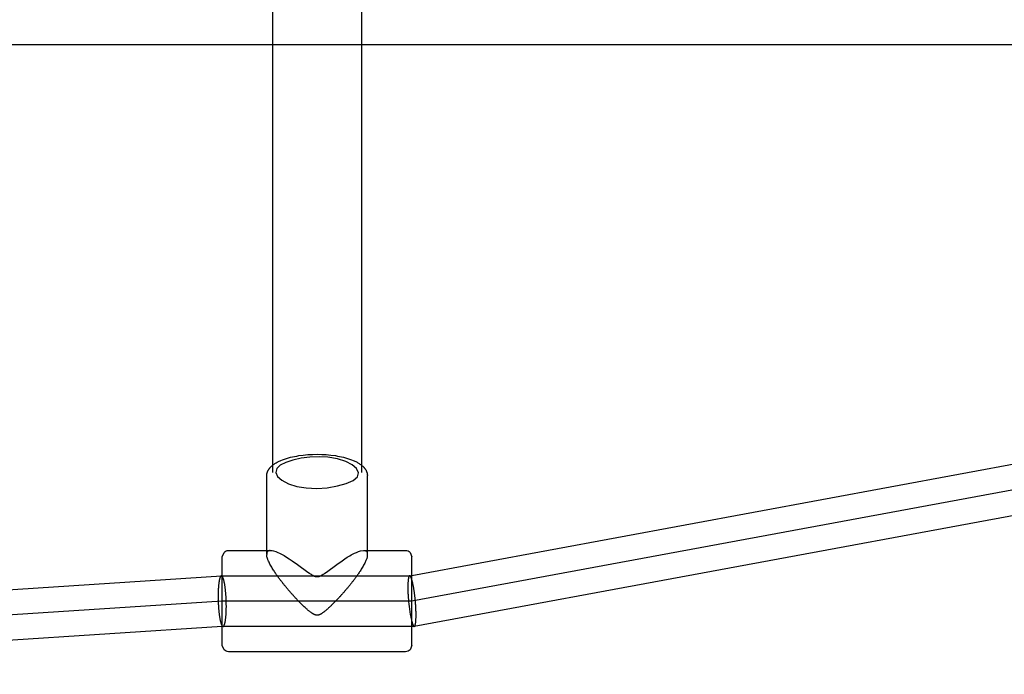
# Model space of a CAD drawing. Extents: x 510 to 14964, y 334 to 11146.
# Drawn here: x 4664 to 4976, y 4177 to 4384 of the extents above; entities that cross this region are included whole.
import ezdxf

# ---------------------------------------------------------------- set-up
doc = ezdxf.new("R2010")
doc.units = 0
doc.layers.add('MLP-LISKOVEC', color=7, linetype='Continuous')

msp = doc.modelspace()

# ---------------------------------------------------------------- linework, layer by layer
at = {"layer": 'MLP-LISKOVEC'}
for p, q in [((4744.33, 4376.2), (4744.33, 4392.2)), ((4772.33, 4392.2), (4772.33, 4376.2)), ((5502.98, 4376.2), (3427.69, 4376.2)), ((4744.33, 4243.37), (4744.33, 4376.2)), ((4772.33, 4376.2), (4772.33, 4243.37)), ((4788.33, 4208.48), (5020.53, 4251.48)), ((4744.33, 4241.02), (4744.33, 4243.37)), ((4772.33, 4243.37), (4772.33, 4241)), ((4742.43, 4216.35), (4742.43, 4240.07)), ((4774.23, 4216.35), (4774.23, 4240.07)), ((5021.33, 4235.35), (4789.07, 4192.35)), ((4730.33, 4216.35), (4743.66, 4216.35)), ((4742.43, 4215.33), (4742.43, 4216.35)), ((4773.01, 4216.35), (4786.33, 4216.35)), ((4774.23, 4215.33), (4774.23, 4216.35)), ((4728.33, 4214.23), (4728.33, 4214.34)), ((4728.33, 4214.34), (4728.33, 4214.34)), ((4728.33, 4208.42), (4728.33, 4214.23)), ((4788.33, 4214.23), (4788.33, 4214.34)), ((4788.33, 4214.34), (4788.33, 4214.34)), ((4788.33, 4200.53), (4788.33, 4214.23)), ((4495.33, 4193.22), (4728.06, 4208.35)), ((4728.09, 4208.35), (4728.06, 4208.35)), ((4728.09, 4208.35), (4728.33, 4208.35)), ((4728.33, 4208.3), (4728.33, 4208.42)), ((4728.33, 4208.35), (4787.6, 4208.35)), ((4728.33, 4200.53), (4728.33, 4208.3)), ((4787.6, 4208.35), (4788.33, 4208.48)), ((4728.33, 4198.52), (4728.33, 4200.17)), ((4788.33, 4198.52), (4788.33, 4200.17)), ((4728.33, 4186.79), (4728.33, 4198.52)), ((4788.33, 4186.79), (4788.33, 4198.52)), ((4728.33, 4192.33), (4495.6, 4177.2)), ((4728.59, 4192.35), (4728.33, 4192.33)), ((4788.33, 4192.35), (4728.59, 4192.35)), ((4789, 4192.35), (4788.33, 4192.35)), ((4789.05, 4192.35), (4789.05, 4192.35)), ((4789.05, 4192.35), (4789.07, 4192.35)), ((4728.33, 4186.64), (4728.33, 4186.79)), ((4728.33, 4186.6), (4728.33, 4186.64)), ((4728.33, 4186.51), (4728.33, 4186.6)), ((4728.33, 4186.42), (4728.33, 4186.51)), ((4728.33, 4186.36), (4728.33, 4186.42)), ((4788.33, 4186.64), (4788.33, 4186.79)), ((4788.33, 4186.6), (4788.33, 4186.64)), ((4788.33, 4186.5), (4788.33, 4186.6)), ((4788.33, 4186.42), (4788.33, 4186.5)), ((4788.33, 4186.36), (4788.33, 4186.42)), ((4786.33, 4184.35), (4730.33, 4184.35))]:
    msp.add_line(p, q, dxfattribs=at)
for points in [[(5508.22, 4358.79), (5374.33, 4308.05), (5314.33, 4308.05), (5081.33, 4243.49), (5021.33, 4243.49), (4788.33, 4200.35), (4728.33, 4200.35), (4495.33, 4185.2), (4435.33, 4185.2), (4202.33, 4200.35), (4142.33, 4200.35), (3909.33, 4243.48), (3849.33, 4243.49), (3616.33, 4308.04), (3556.33, 4308.05), (3422.44, 4358.79)], [(4773.16, 4216.34), (4773.25, 4216.34), (4773.33, 4216.33), (4773.41, 4216.32), (4773.5, 4216.31), (4773.57, 4216.3), (4773.65, 4216.28), (4773.72, 4216.26), (4773.79, 4216.24), (4773.86, 4216.21), (4773.92, 4216.17), (4773.97, 4216.13), (4774.02, 4216.07), (4774.07, 4216), (4774.11, 4215.92), (4774.14, 4215.82), (4774.17, 4215.7), (4774.19, 4215.56), (4774.21, 4215.41), (4774.21, 4215.24), (4774.22, 4215.06), (4774.21, 4214.88), (4774.2, 4214.69), (4774.18, 4214.5), (4774.15, 4214.31), (4774.12, 4214.13), (4774.07, 4213.95), (4774.02, 4213.76), (4773.95, 4213.57), (4773.87, 4213.37), (4773.78, 4213.16), (4773.66, 4212.92), (4773.54, 4212.67), (4773.39, 4212.38), (4773.23, 4212.08), (4773.05, 4211.76), (4772.87, 4211.43), (4772.69, 4211.1), (4772.5, 4210.77), (4772.31, 4210.45), (4772.13, 4210.15), (4771.95, 4209.86), (4771.78, 4209.6), (4771.62, 4209.35), (4771.46, 4209.11), (4771.31, 4208.88), (4771.16, 4208.67), (4771.01, 4208.45), (4770.85, 4208.24), (4770.7, 4208.03), (4770.54, 4207.82), (4770.38, 4207.61), (4770.23, 4207.41), (4770.07, 4207.2), (4769.92, 4207), (4769.76, 4206.8), (4769.61, 4206.6), (4769.46, 4206.41), (4769.32, 4206.23), (4769.17, 4206.04), (4769.03, 4205.86), (4768.89, 4205.68), (4768.75, 4205.5), (4768.61, 4205.33), (4768.47, 4205.15), (4768.33, 4204.98), (4768.19, 4204.8), (4768.05, 4204.63), (4767.9, 4204.46), (4767.76, 4204.29), (4767.62, 4204.12), (4767.47, 4203.95), (4767.32, 4203.78), (4767.18, 4203.61), (4767.03, 4203.44), (4766.89, 4203.28), (4766.75, 4203.12), (4766.62, 4202.97), (4766.49, 4202.83), (4766.37, 4202.7), (4766.26, 4202.58), (4766.16, 4202.47), (4766.07, 4202.37), (4765.99, 4202.28), (4765.91, 4202.19), (4765.84, 4202.11), (4765.77, 4202.03), (4765.69, 4201.94), (4765.61, 4201.85), (4765.52, 4201.75), (4765.42, 4201.65), (4765.32, 4201.54), (4765.21, 4201.41), (4765.08, 4201.28), (4764.95, 4201.14), (4764.81, 4200.99), (4764.65, 4200.83), (4764.49, 4200.65), (4764.31, 4200.47), (4764.13, 4200.28), (4763.93, 4200.08), (4763.74, 4199.88), (4763.54, 4199.68), (4763.34, 4199.48), (4763.14, 4199.28), (4762.94, 4199.08), (4762.75, 4198.89), (4762.55, 4198.7), (4762.37, 4198.52), (4762.18, 4198.34), (4761.99, 4198.17), (4761.81, 4198.01), (4761.63, 4197.85), (4761.46, 4197.69), (4761.29, 4197.54), (4761.12, 4197.4), (4760.95, 4197.27), (4760.79, 4197.14), (4760.64, 4197.02), (4760.49, 4196.9), (4760.35, 4196.8), (4760.21, 4196.7), (4760.09, 4196.61), (4759.96, 4196.52), (4759.85, 4196.44), (4759.74, 4196.37), (4759.63, 4196.31), (4759.53, 4196.25), (4759.43, 4196.2), (4759.34, 4196.15), (4759.25, 4196.1), (4759.16, 4196.06), (4759.08, 4196.03), (4759, 4196), (4758.93, 4195.98), (4758.85, 4195.95), (4758.79, 4195.94), (4758.72, 4195.92), (4758.66, 4195.91), (4758.6, 4195.91), (4758.55, 4195.9), (4758.5, 4195.9), (4758.45, 4195.9), (4758.41, 4195.9), (4758.37, 4195.9), (4758.33, 4195.9), (4758.3, 4195.9), (4758.27, 4195.9), (4758.24, 4195.9), (4758.21, 4195.9), (4758.18, 4195.9), (4758.14, 4195.91), (4758.11, 4195.91), (4758.07, 4195.91), (4758.03, 4195.92), (4757.98, 4195.93), (4757.93, 4195.94), (4757.88, 4195.95), (4757.82, 4195.96), (4757.76, 4195.98), (4757.7, 4196), (4757.64, 4196.02), (4757.57, 4196.05), (4757.5, 4196.08), (4757.42, 4196.11), (4757.34, 4196.15), (4757.26, 4196.19), (4757.18, 4196.23), (4757.1, 4196.28), (4757.01, 4196.32), (4756.93, 4196.38), (4756.84, 4196.43), (4756.74, 4196.5), (4756.64, 4196.56), (4756.53, 4196.64), (4756.42, 4196.72), (4756.29, 4196.81), (4756.16, 4196.92), (4756.02, 4197.03), (4755.86, 4197.15), (4755.7, 4197.28), (4755.53, 4197.42), (4755.35, 4197.58), (4755.15, 4197.75), (4754.95, 4197.93), (4754.74, 4198.12), (4754.52, 4198.32), (4754.29, 4198.54), (4754.06, 4198.76), (4753.82, 4198.98), (4753.59, 4199.21), (4753.35, 4199.44), (4753.12, 4199.67), (4752.9, 4199.9), (4752.68, 4200.13), (4752.47, 4200.34), (4752.26, 4200.56), (4752.07, 4200.76), (4751.88, 4200.96), (4751.71, 4201.15), (4751.54, 4201.32), (4751.39, 4201.49), (4751.25, 4201.64), (4751.11, 4201.79), (4750.98, 4201.94), (4750.86, 4202.08), (4750.73, 4202.21), (4750.61, 4202.35), (4750.48, 4202.5), (4750.35, 4202.64), (4750.21, 4202.8), (4750.07, 4202.95), (4749.93, 4203.11), (4749.78, 4203.28), (4749.64, 4203.44), (4749.49, 4203.61), (4749.34, 4203.78), (4749.2, 4203.95), (4749.05, 4204.12), (4748.91, 4204.29), (4748.76, 4204.46), (4748.62, 4204.63), (4748.48, 4204.81), (4748.34, 4204.98), (4748.2, 4205.15), (4748.06, 4205.33), (4747.92, 4205.5), (4747.78, 4205.68), (4747.64, 4205.86), (4747.49, 4206.04), (4747.35, 4206.23), (4747.21, 4206.41), (4747.06, 4206.61), (4746.91, 4206.8), (4746.75, 4207), (4746.6, 4207.2), (4746.44, 4207.41), (4746.28, 4207.62), (4746.13, 4207.82), (4745.97, 4208.03), (4745.82, 4208.24), (4745.66, 4208.45), (4745.51, 4208.67), (4745.36, 4208.89), (4745.2, 4209.11), (4745.05, 4209.35), (4744.88, 4209.6), (4744.72, 4209.87), (4744.54, 4210.15), (4744.36, 4210.45), (4744.17, 4210.77), (4743.98, 4211.1), (4743.8, 4211.43), (4743.61, 4211.76), (4743.44, 4212.08), (4743.28, 4212.39), (4743.13, 4212.67), (4743, 4212.93), (4742.89, 4213.16), (4742.8, 4213.37), (4742.72, 4213.56), (4742.65, 4213.73), (4742.6, 4213.89), (4742.55, 4214.04), (4742.52, 4214.18), (4742.49, 4214.31), (4742.47, 4214.44), (4742.45, 4214.56), (4742.44, 4214.68), (4742.44, 4214.8), (4742.44, 4214.91), (4742.43, 4215.02), (4742.43, 4215.13)], [(4728.06, 4208.35), (4728.06, 4208.35), (4728.05, 4208.35), (4728.05, 4208.35), (4728.04, 4208.35), (4728.03, 4208.34), (4728.03, 4208.34), (4728.02, 4208.34), (4728.01, 4208.34), (4728, 4208.34), (4727.99, 4208.33), (4727.98, 4208.33), (4727.97, 4208.32), (4727.95, 4208.31), (4727.94, 4208.3), (4727.92, 4208.29), (4727.91, 4208.27), (4727.89, 4208.25), (4727.87, 4208.23), (4727.85, 4208.21), (4727.83, 4208.18), (4727.81, 4208.15), (4727.79, 4208.12), (4727.76, 4208.08), (4727.74, 4208.04), (4727.72, 4208), (4727.69, 4207.95), (4727.67, 4207.9), (4727.65, 4207.84), (4727.63, 4207.78), (4727.6, 4207.72), (4727.58, 4207.65), (4727.56, 4207.58), (4727.53, 4207.5), (4727.51, 4207.42), (4727.49, 4207.33), (4727.47, 4207.23), (4727.44, 4207.12), (4727.42, 4207.01), (4727.39, 4206.89), (4727.37, 4206.75), (4727.34, 4206.61), (4727.32, 4206.45), (4727.29, 4206.29), (4727.27, 4206.11), (4727.24, 4205.92), (4727.22, 4205.72), (4727.19, 4205.5), (4727.17, 4205.28), (4727.15, 4205.04), (4727.13, 4204.79), (4727.11, 4204.54), (4727.09, 4204.28), (4727.08, 4204.01), (4727.07, 4203.75), (4727.05, 4203.48), (4727.05, 4203.22), (4727.04, 4202.97), (4727.03, 4202.72), (4727.03, 4202.47), (4727.03, 4202.24), (4727.03, 4202.02), (4727.03, 4201.8), (4727.03, 4201.6), (4727.03, 4201.41), (4727.04, 4201.24), (4727.04, 4201.07), (4727.04, 4200.92), (4727.05, 4200.77), (4727.05, 4200.64), (4727.05, 4200.5), (4727.06, 4200.37), (4727.06, 4200.25)], [(4729.6, 4200.45), (4729.6, 4200.51), (4729.6, 4200.58), (4729.6, 4200.64), (4729.59, 4200.71), (4729.59, 4200.78), (4729.59, 4200.86), (4729.58, 4200.94), (4729.58, 4201.03), (4729.58, 4201.12), (4729.57, 4201.23), (4729.57, 4201.34), (4729.56, 4201.47), (4729.55, 4201.6), (4729.54, 4201.74), (4729.53, 4201.9), (4729.52, 4202.07), (4729.51, 4202.25), (4729.49, 4202.44), (4729.48, 4202.64), (4729.46, 4202.85), (4729.44, 4203.06), (4729.42, 4203.28), (4729.4, 4203.5), (4729.38, 4203.72), (4729.36, 4203.93), (4729.34, 4204.15), (4729.31, 4204.36), (4729.29, 4204.56), (4729.26, 4204.77), (4729.23, 4204.97), (4729.2, 4205.17), (4729.17, 4205.36), (4729.14, 4205.55), (4729.11, 4205.73), (4729.07, 4205.91), (4729.04, 4206.09), (4729, 4206.25), (4728.97, 4206.41), (4728.94, 4206.56), (4728.9, 4206.7), (4728.87, 4206.83), (4728.84, 4206.95), (4728.81, 4207.07), (4728.78, 4207.17), (4728.75, 4207.27), (4728.72, 4207.36), (4728.7, 4207.45), (4728.67, 4207.53), (4728.64, 4207.6), (4728.61, 4207.68), (4728.58, 4207.75), (4728.56, 4207.81), (4728.53, 4207.87), (4728.5, 4207.93), (4728.47, 4207.98), (4728.45, 4208.03), (4728.42, 4208.07), (4728.4, 4208.11), (4728.37, 4208.15), (4728.35, 4208.18), (4728.32, 4208.21), (4728.3, 4208.23), (4728.28, 4208.25), (4728.26, 4208.27), (4728.24, 4208.29), (4728.23, 4208.3), (4728.21, 4208.31), (4728.2, 4208.32), (4728.18, 4208.32), (4728.17, 4208.33), (4728.16, 4208.34), (4728.14, 4208.34)], [(4787.6, 4208.35), (4787.59, 4208.35), (4787.59, 4208.35), (4787.58, 4208.35), (4787.58, 4208.34), (4787.57, 4208.34), (4787.57, 4208.34), (4787.56, 4208.34), (4787.55, 4208.34), (4787.54, 4208.33), (4787.53, 4208.33), (4787.53, 4208.32), (4787.52, 4208.32), (4787.5, 4208.31), (4787.49, 4208.3), (4787.48, 4208.28), (4787.47, 4208.27), (4787.45, 4208.25), (4787.44, 4208.23), (4787.42, 4208.2), (4787.41, 4208.18), (4787.39, 4208.15), (4787.37, 4208.11), (4787.36, 4208.08), (4787.34, 4208.04), (4787.32, 4207.99), (4787.31, 4207.94), (4787.29, 4207.89), (4787.28, 4207.84), (4787.26, 4207.78), (4787.25, 4207.71), (4787.23, 4207.64), (4787.22, 4207.57), (4787.2, 4207.49), (4787.19, 4207.41), (4787.17, 4207.32), (4787.16, 4207.22), (4787.15, 4207.12), (4787.13, 4207), (4787.12, 4206.88), (4787.11, 4206.75), (4787.1, 4206.6), (4787.09, 4206.45), (4787.08, 4206.28), (4787.06, 4206.1), (4787.06, 4205.91), (4787.05, 4205.71), (4787.04, 4205.5), (4787.04, 4205.27), (4787.03, 4205.03), (4787.03, 4204.78), (4787.03, 4204.53), (4787.03, 4204.27), (4787.04, 4204.01), (4787.04, 4203.74), (4787.05, 4203.48), (4787.06, 4203.22), (4787.07, 4202.96), (4787.08, 4202.71), (4787.09, 4202.47), (4787.11, 4202.24), (4787.12, 4202.01), (4787.14, 4201.8), (4787.15, 4201.6), (4787.16, 4201.41), (4787.18, 4201.23), (4787.19, 4201.07), (4787.2, 4200.92), (4787.22, 4200.77), (4787.23, 4200.63), (4787.24, 4200.5), (4787.25, 4200.37), (4787.26, 4200.25)], [(4789.4, 4200.45), (4789.4, 4200.52), (4789.39, 4200.58), (4789.38, 4200.65), (4789.38, 4200.72), (4789.37, 4200.8), (4789.36, 4200.88), (4789.35, 4200.97), (4789.34, 4201.06), (4789.33, 4201.16), (4789.32, 4201.27), (4789.31, 4201.39), (4789.3, 4201.51), (4789.28, 4201.65), (4789.26, 4201.8), (4789.24, 4201.96), (4789.22, 4202.14), (4789.2, 4202.33), (4789.17, 4202.52), (4789.15, 4202.73), (4789.12, 4202.95), (4789.09, 4203.17), (4789.06, 4203.39), (4789.02, 4203.62), (4788.99, 4203.84), (4788.96, 4204.06), (4788.92, 4204.28), (4788.89, 4204.5), (4788.85, 4204.71), (4788.81, 4204.92), (4788.77, 4205.12), (4788.73, 4205.32), (4788.69, 4205.52), (4788.65, 4205.71), (4788.61, 4205.9), (4788.57, 4206.08), (4788.53, 4206.25), (4788.49, 4206.42), (4788.45, 4206.58), (4788.41, 4206.73), (4788.37, 4206.87), (4788.33, 4207), (4788.3, 4207.11), (4788.26, 4207.22), (4788.23, 4207.32), (4788.2, 4207.42), (4788.17, 4207.5), (4788.14, 4207.58), (4788.11, 4207.66), (4788.09, 4207.72), (4788.06, 4207.79), (4788.03, 4207.85), (4788.01, 4207.91), (4787.98, 4207.96), (4787.96, 4208.01), (4787.93, 4208.05), (4787.91, 4208.09), (4787.88, 4208.13), (4787.86, 4208.16), (4787.84, 4208.19), (4787.82, 4208.22), (4787.8, 4208.24), (4787.78, 4208.26), (4787.76, 4208.28), (4787.74, 4208.29), (4787.72, 4208.31), (4787.71, 4208.32), (4787.7, 4208.33), (4787.68, 4208.33), (4787.67, 4208.34), (4787.66, 4208.34), (4787.65, 4208.34), (4787.64, 4208.35), (4787.64, 4208.35), (4787.63, 4208.35), (4787.62, 4208.35), (4787.62, 4208.35), (4787.61, 4208.35), (4787.61, 4208.35), (4787.6, 4208.35), (4787.6, 4208.35)], [(4727.06, 4200.25), (4727.06, 4200.19), (4727.07, 4200.13), (4727.07, 4200.07), (4727.07, 4200.01), (4727.07, 4199.94), (4727.08, 4199.87), (4727.08, 4199.8), (4727.08, 4199.71), (4727.09, 4199.63), (4727.09, 4199.53), (4727.1, 4199.43), (4727.1, 4199.32), (4727.11, 4199.2), (4727.12, 4199.06), (4727.12, 4198.92), (4727.13, 4198.77), (4727.15, 4198.6), (4727.16, 4198.42), (4727.17, 4198.24), (4727.19, 4198.04), (4727.2, 4197.84), (4727.22, 4197.63), (4727.24, 4197.42), (4727.26, 4197.2), (4727.28, 4196.98), (4727.31, 4196.76), (4727.33, 4196.54), (4727.36, 4196.32), (4727.38, 4196.1), (4727.41, 4195.88), (4727.44, 4195.66), (4727.48, 4195.45), (4727.51, 4195.24), (4727.54, 4195.03), (4727.58, 4194.83), (4727.62, 4194.64), (4727.66, 4194.45), (4727.69, 4194.28), (4727.73, 4194.11), (4727.77, 4193.95), (4727.81, 4193.8), (4727.85, 4193.66), (4727.88, 4193.53), (4727.92, 4193.41), (4727.96, 4193.3), (4727.99, 4193.2), (4728.02, 4193.11), (4728.05, 4193.03), (4728.08, 4192.96), (4728.11, 4192.89), (4728.13, 4192.84), (4728.15, 4192.79), (4728.18, 4192.75), (4728.19, 4192.71), (4728.21, 4192.68), (4728.23, 4192.65), (4728.24, 4192.62), (4728.26, 4192.6), (4728.27, 4192.58), (4728.29, 4192.56), (4728.3, 4192.55), (4728.31, 4192.53), (4728.32, 4192.52), (4728.33, 4192.5)], [(4728.6, 4192.35), (4728.61, 4192.35), (4728.61, 4192.35), (4728.62, 4192.35), (4728.63, 4192.35), (4728.63, 4192.35), (4728.64, 4192.36), (4728.65, 4192.36), (4728.66, 4192.36), (4728.67, 4192.36), (4728.68, 4192.37), (4728.69, 4192.37), (4728.7, 4192.38), (4728.71, 4192.39), (4728.73, 4192.4), (4728.74, 4192.41), (4728.76, 4192.43), (4728.78, 4192.44), (4728.8, 4192.47), (4728.82, 4192.49), (4728.84, 4192.52), (4728.86, 4192.54), (4728.88, 4192.58), (4728.9, 4192.61), (4728.92, 4192.66), (4728.95, 4192.7), (4728.97, 4192.75), (4728.99, 4192.8), (4729.02, 4192.85), (4729.04, 4192.91), (4729.06, 4192.98), (4729.08, 4193.05), (4729.11, 4193.12), (4729.13, 4193.2), (4729.15, 4193.28), (4729.18, 4193.37), (4729.2, 4193.47), (4729.22, 4193.58), (4729.25, 4193.69), (4729.27, 4193.81), (4729.3, 4193.95), (4729.32, 4194.09), (4729.35, 4194.25), (4729.37, 4194.41), (4729.4, 4194.59), (4729.42, 4194.78), (4729.45, 4194.98), (4729.47, 4195.2), (4729.49, 4195.42), (4729.51, 4195.66), (4729.53, 4195.91), (4729.55, 4196.16), (4729.57, 4196.42), (4729.59, 4196.69), (4729.6, 4196.95), (4729.61, 4197.22), (4729.62, 4197.48), (4729.63, 4197.73), (4729.63, 4197.98), (4729.63, 4198.22), (4729.64, 4198.46), (4729.64, 4198.68), (4729.64, 4198.9), (4729.63, 4199.1), (4729.63, 4199.29), (4729.63, 4199.46), (4729.63, 4199.63), (4729.62, 4199.78), (4729.62, 4199.92), (4729.61, 4200.06), (4729.61, 4200.2), (4729.61, 4200.32), (4729.6, 4200.45)], [(4789.13, 4192.37), (4789.14, 4192.37), (4789.14, 4192.38), (4789.15, 4192.38), (4789.15, 4192.38), (4789.16, 4192.39), (4789.16, 4192.39), (4789.17, 4192.4), (4789.17, 4192.4), (4789.18, 4192.41), (4789.19, 4192.42), (4789.2, 4192.42), (4789.21, 4192.44), (4789.21, 4192.45), (4789.22, 4192.46), (4789.24, 4192.48), (4789.25, 4192.5), (4789.26, 4192.52), (4789.27, 4192.55), (4789.29, 4192.58), (4789.3, 4192.62), (4789.32, 4192.66), (4789.34, 4192.7), (4789.36, 4192.76), (4789.37, 4192.82), (4789.39, 4192.9), (4789.41, 4192.98), (4789.43, 4193.07), (4789.45, 4193.17), (4789.48, 4193.28), (4789.5, 4193.4), (4789.51, 4193.54), (4789.53, 4193.69), (4789.55, 4193.85), (4789.57, 4194.02), (4789.58, 4194.2), (4789.59, 4194.4), (4789.6, 4194.61), (4789.61, 4194.84), (4789.62, 4195.07), (4789.63, 4195.32), (4789.63, 4195.58), (4789.63, 4195.85), (4789.63, 4196.13), (4789.63, 4196.41), (4789.62, 4196.69), (4789.62, 4196.97), (4789.61, 4197.25), (4789.6, 4197.53), (4789.59, 4197.79), (4789.58, 4198.04), (4789.57, 4198.28), (4789.55, 4198.52), (4789.54, 4198.74), (4789.53, 4198.94), (4789.51, 4199.14), (4789.5, 4199.32), (4789.48, 4199.49), (4789.47, 4199.65), (4789.46, 4199.8), (4789.45, 4199.94), (4789.44, 4200.07), (4789.42, 4200.2), (4789.41, 4200.33), (4789.4, 4200.45)], [(4788.33, 4193.7), (4788.34, 4193.68), (4788.34, 4193.66), (4788.35, 4193.64), (4788.35, 4193.63), (4788.36, 4193.61), (4788.37, 4193.58), (4788.37, 4193.56), (4788.38, 4193.53), (4788.39, 4193.5), (4788.4, 4193.47), (4788.41, 4193.44), (4788.42, 4193.4), (4788.43, 4193.36), (4788.45, 4193.32), (4788.46, 4193.28), (4788.48, 4193.24), (4788.49, 4193.19), (4788.51, 4193.15), (4788.53, 4193.1), (4788.55, 4193.05), (4788.57, 4193.01), (4788.59, 4192.96), (4788.61, 4192.91), (4788.63, 4192.86), (4788.65, 4192.81), (4788.67, 4192.76), (4788.7, 4192.71), (4788.72, 4192.67), (4788.75, 4192.62), (4788.77, 4192.58), (4788.79, 4192.55), (4788.82, 4192.51), (4788.84, 4192.48), (4788.86, 4192.46), (4788.88, 4192.43), (4788.89, 4192.42), (4788.91, 4192.4), (4788.93, 4192.39), (4788.94, 4192.38), (4788.96, 4192.37), (4788.97, 4192.36), (4788.98, 4192.36), (4789, 4192.35), (4789.01, 4192.35), (4789.02, 4192.35), (4789.03, 4192.35), (4789.04, 4192.35), (4789.05, 4192.35)]]:
    msp.add_lwpolyline(points, dxfattribs=at)
for points in [[(4742.43, 4240.08), (4742.44, 4240.18), (4742.44, 4240.28), (4742.45, 4240.38), (4742.46, 4240.48), (4742.47, 4240.58), (4742.49, 4240.67), (4742.51, 4240.77), (4742.54, 4240.87), (4742.56, 4240.96), (4742.59, 4241.06), (4742.62, 4241.15), (4742.66, 4241.25), (4742.69, 4241.34), (4742.73, 4241.44), (4742.78, 4241.53), (4742.82, 4241.62), (4742.87, 4241.71), (4742.92, 4241.8), (4742.97, 4241.89), (4743.03, 4241.98), (4743.09, 4242.07), (4743.15, 4242.15), (4743.21, 4242.24), (4743.27, 4242.32), (4743.34, 4242.41), (4743.41, 4242.49), (4743.48, 4242.57), (4743.55, 4242.66), (4743.63, 4242.74), (4743.71, 4242.82), (4743.79, 4242.89), (4743.87, 4242.97), (4744.04, 4243.12), (4744.21, 4243.27), (4744.4, 4243.42), (4744.59, 4243.56), (4744.79, 4243.7), (4744.99, 4243.83), (4745.21, 4243.97), (4745.43, 4244.1), (4745.66, 4244.23), (4745.89, 4244.35), (4746.13, 4244.47), (4746.38, 4244.59), (4746.64, 4244.71), (4746.9, 4244.82), (4747.44, 4245.04), (4748.06, 4245.26), (4748.68, 4245.46), (4749.31, 4245.65), (4749.95, 4245.82), (4750.59, 4245.97), (4751.23, 4246.11), (4751.88, 4246.23), (4752.52, 4246.34, -0.075533), (4764.15, 4246.34), (4764.8, 4246.23), (4765.44, 4246.11), (4766.08, 4245.97), (4766.72, 4245.82), (4767.36, 4245.65), (4767.99, 4245.46), (4768.61, 4245.26), (4769.23, 4245.04), (4769.77, 4244.82), (4770.03, 4244.71), (4770.29, 4244.59), (4770.54, 4244.47), (4770.78, 4244.35), (4771.02, 4244.23), (4771.24, 4244.1), (4771.46, 4243.97), (4771.68, 4243.83), (4771.88, 4243.7), (4772.08, 4243.56), (4772.28, 4243.41), (4772.46, 4243.27), (4772.63, 4243.12), (4772.8, 4242.97), (4772.88, 4242.89), (4772.96, 4242.81), (4773.04, 4242.73), (4773.12, 4242.65), (4773.19, 4242.57), (4773.26, 4242.49), (4773.33, 4242.41), (4773.4, 4242.32), (4773.46, 4242.24), (4773.52, 4242.15), (4773.58, 4242.06), (4773.64, 4241.98), (4773.7, 4241.89), (4773.75, 4241.8), (4773.8, 4241.71), (4773.85, 4241.62), (4773.89, 4241.53), (4773.94, 4241.43), (4773.98, 4241.34), (4774.01, 4241.25), (4774.05, 4241.15), (4774.08, 4241.06), (4774.11, 4240.96), (4774.14, 4240.86), (4774.16, 4240.77), (4774.18, 4240.67), (4774.2, 4240.57), (4774.21, 4240.47), (4774.22, 4240.37), (4774.23, 4240.27), (4774.23, 4240.17), (4774.24, 4240.07)], [(4728.33, 4214.35), (4728.92, 4215.76, -0.198911), (4730.33, 4216.35)], [(4743.66, 4216.35, -0.062503), (4744.6, 4216.21, -0.056092), (4747.09, 4215.17), (4747.87, 4214.74), (4748.64, 4214.28), (4749.53, 4213.71), (4750.41, 4213.13), (4752.15, 4211.91), (4755.37, 4209.53), (4755.89, 4209.16), (4756.15, 4208.99), (4756.42, 4208.82), (4756.68, 4208.66), (4756.81, 4208.58), (4756.94, 4208.51), (4757.08, 4208.44), (4757.22, 4208.37), (4757.29, 4208.34), (4757.36, 4208.31), (4757.43, 4208.28), (4757.5, 4208.26), (4757.6, 4208.22), (4757.65, 4208.2), (4757.7, 4208.19), (4757.75, 4208.17), (4757.81, 4208.16), (4757.86, 4208.15), (4757.91, 4208.14), (4757.96, 4208.13), (4758.02, 4208.12), (4758.07, 4208.11), (4758.12, 4208.1), (4758.17, 4208.1), (4758.23, 4208.09), (4758.28, 4208.09), (4758.34, 4208.09), (4758.39, 4208.09), (4758.44, 4208.09), (4758.49, 4208.1), (4758.54, 4208.1), (4758.59, 4208.11), (4758.64, 4208.11), (4758.69, 4208.12), (4758.74, 4208.13), (4758.8, 4208.14), (4758.85, 4208.16), (4758.91, 4208.17), (4758.96, 4208.18), (4759.01, 4208.2), (4759.07, 4208.22), (4759.17, 4208.26), (4759.25, 4208.28), (4759.32, 4208.31), (4759.39, 4208.34), (4759.46, 4208.37), (4759.59, 4208.44), (4759.73, 4208.51), (4759.86, 4208.58), (4759.99, 4208.66), (4760.25, 4208.82), (4760.52, 4208.99), (4760.78, 4209.16), (4761.3, 4209.53), (4764.53, 4211.91), (4766.26, 4213.13), (4767.07, 4213.67), (4767.89, 4214.19), (4768.73, 4214.7), (4769.15, 4214.94), (4769.58, 4215.17, -0.056082), (4772.07, 4216.21), (4773.01, 4216.35)], [(4786.33, 4216.35, -0.198911), (4787.75, 4215.76), (4788.33, 4214.35)], [(4730.33, 4184.35, -0.198911), (4728.92, 4184.94), (4728.33, 4186.35)], [(4788.33, 4186.35), (4787.75, 4184.93, -0.198911), (4786.33, 4184.35)]]:
    msp.add_lwpolyline(points, format="xyb", dxfattribs=at)
msp.add_lwpolyline([(4745.24, 4241.05), (4745.83, 4239.76), (4747.22, 4238.54), (4749.28, 4237.47), (4751.89, 4236.64), (4754.92, 4236.12), (4758.21, 4235.99), (4761.56, 4236.21), (4764.75, 4236.75), (4767.55, 4237.54), (4769.73, 4238.53), (4771.08, 4239.69), (4771.43, 4240.95), (4770.84, 4242.23), (4769.45, 4243.45), (4767.38, 4244.52), (4764.77, 4245.36), (4761.75, 4245.88), (4758.94, 4246.01), (4756.06, 4245.88), (4753.25, 4245.51), (4750.66, 4244.94), (4748.42, 4244.2), (4746.68, 4243.31), (4745.58, 4242.31), (4745.24, 4241.05)], close=True, dxfattribs=at)
for centre, radius, start, end in [((4743.49, 4215.28), 1.06, 88.8925, 188.1108), ((-327802.46, 4207.99), 332530.8, 359.9986529, 359.998714), ((4827.41, 4203.44), 40.27, 184.5514, 194.0048), ((-327768.03, 4207.99), 332556.36, 359.9986529, 359.998714), ((4728.61, 4192.68), 0.333, 212.7298, 268.1607)]:
    msp.add_arc(centre, radius, start, end, dxfattribs=at)

doc.saveas('drawing.dxf')
